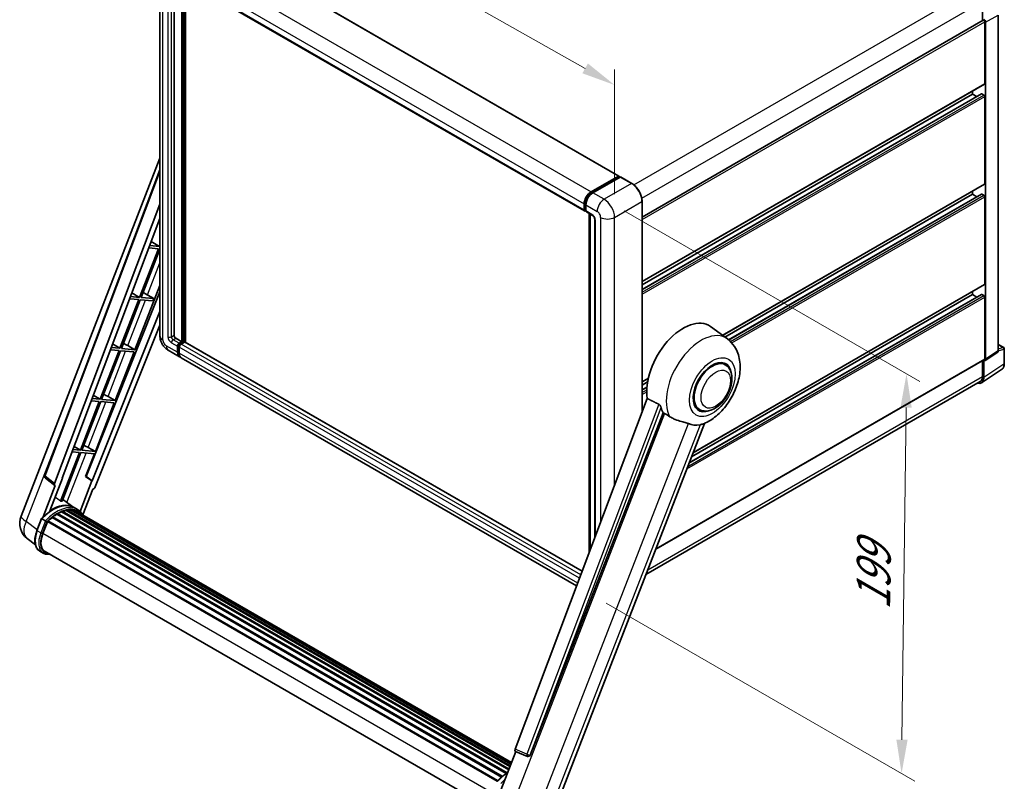
# Model space of a CAD drawing. Units: millimetres. Extents: x 2 to 10433, y -4 to 1682.
# Drawn here: x 1117 to 1554, y 261 to 599 of the extents above; entities that cross this region are included whole.
import ezdxf

# ---------------------------------------------------------------- set-up
doc = ezdxf.new("R2010")
doc.units = ezdxf.units.MM
for name, color, linetype, lineweight in [('Dimension (ISO)', 7, 'Continuous', 18), ('Visible (ISO)', 7, 'Continuous', 35), ('Visible Narrow (ISO)', 7, 'Continuous', 25)]:
    doc.layers.add(name, color=color, linetype=linetype, lineweight=lineweight)
doc.styles.add('Note Text (TK)', font='MS PGothic.ttf')
doc.dimstyles.new('Default - Method 1b (TK)', dxfattribs={"dimscale": 6, "dimtxt": 2.5, "dimasz": 2.5, "dimexe": 1, "dimexo": 1.5, "dimgap": 1, "dimtad": 1, "dimtoh": 1, "dimrnd": 1e-08, "dimdsep": 46, "dimtxsty": 'Note Text (TK)', "dimcen": 0.09, "dimdle": 5, "dimclrd": 100, "dimclre": 100, "dimclrt": 7, "dimadec": 1, "dimazin": 1, "dimtfac": 1, "dimtmove": 0, "dimatfit": 3, "dimfxl": 1, "dimtolj": 1, "dimlwd": -1, "dimlwe": -1, "dimarcsym": 0})

# ---------------------------------------------------------------- blocks, each defined once
blk = doc.blocks.new('*D29')
at = {"layer": 'Defpoints', "color": 0}
for p in [(1178.76, 625.3), (1380.6, 570.07), (1380.6, 511.29)]:
    blk.add_point(p, dxfattribs=at)
at = {"layer": 'Dimension (ISO)', "color": 100}
for p, q in [((1178.76, 635.63), (1178.76, 690.98)), ((1191.83, 676.71), (1367.54, 577.45)), ((1380.6, 521.62), (1380.6, 576.96))]:
    blk.add_line(p, q, dxfattribs=at)
for points in [[(1193.05, 678.89), (1190.6, 674.53), (1178.76, 684.09)], [(1368.77, 579.63), (1366.31, 575.27), (1380.6, 570.07)]]:
    blk.add_solid(points, dxfattribs=at)
at = {"layer": 'Dimension (ISO)', "color": 7, "insert": (1272.94, 646.39), "char_height": 15, "attachment_point": 4, "rotation": 330.5393, "style": 'Note Text (TK)'}
blk.add_mtext('\\A1;{\\Q-29.461;\\W0.821;\\H0.816x; \\fＭＳ Ｐゴシック|b0|i0;\\H15.0000;260}', dxfattribs=at)
blk = doc.blocks.new('*D31')
at = {"layer": 'Defpoints', "color": 0}
for p in [(1375.98, 519.3), (1368.01, 345.17), (1508.02, 264.34)]:
    blk.add_point(p, dxfattribs=at)
at = {"layer": 'Dimension (ISO)', "color": 100}
for p, q in [((1384.91, 514.14), (1516.16, 438.37)), ((1510.01, 426.81), (1508.2, 279.34)), ((1376.95, 340.01), (1513.97, 260.9))]:
    blk.add_line(p, q, dxfattribs=at)
for points in [[(1507.51, 426.84), (1512.51, 426.78), (1510.2, 441.81)], [(1505.7, 279.37), (1510.7, 279.31), (1508.02, 264.34)]]:
    blk.add_solid(points, dxfattribs=at)
at = {"layer": 'Dimension (ISO)', "color": 7, "insert": (1495.37, 333.87), "char_height": 15, "attachment_point": 4, "rotation": 89.2956, "style": 'Note Text (TK)'}
blk.add_mtext('\\A1;{\\Q29.296;\\W0.822;\\H0.816x; \\fＭＳ Ｐゴシック|b0|i0;\\H15.0000;199}', dxfattribs=at)

msp = doc.modelspace()

# ---------------------------------------------------------------- linework, layer by layer
at = {"layer": 'Visible (ISO)'}
for p, q in [((1202.7311, 633.4199), (1382.4648, 529.6506)), ((1178.7648, 625.2981), (1178.7648, 458.7328)), ((1185.0569, 619.3621), (1185.0569, 458.9555)), ((1187.597, 617.8956), (1367.3307, 514.1263)), ((1188.5281, 456.0606), (1188.5281, 617.358)), ((1188.7596, 455.927), (1188.7596, 617.2244)), ((1190.0709, 455.815), (1190.0709, 616.4673)), ((1543.9457, 607.1496), (1543.9457, 598.6495)), ((1392.8333, 511.4047), (1544.2515, 598.8261)), ((1550.879, 451.9564), (1550.879, 601.1325)), ((1544.91, 570.7413), (1544.91, 598.131)), ((1545.2957, 448.2663), (1545.2957, 597.9089)), ((1392.8333, 482.7553), (1544.797, 570.4916)), ((1392.8333, 479.2204), (1543.435, 566.1703)), ((1392.8333, 481.381), (1539.5102, 566.065)), ((1539.5102, 566.065), (1539.5102, 567.4393)), ((1541.3814, 564.9847), (1539.5102, 566.065)), ((1544.5243, 565.6196), (1543.5986, 566.1541)), ((1544.91, 526.2051), (1544.91, 564.9516)), ((1117.1234, 378.665), (1178.7648, 537.5364)), ((1127.6289, 396.695), (1178.7648, 532.3973)), ((1370.1903, 522.6422), (1382.3011, 529.6344)), ((1370.2468, 522.2772), (1382.589, 529.403)), ((1383.1111, 529.2113), (1370.9617, 522.1969)), ((1382.5325, 529.5008), (1382.5325, 529.3703)), ((1382.7254, 529.3895), (1383.0725, 529.189)), ((1388.2615, 526.33), (1383.2474, 529.2248)), ((1428.57, 458.8518), (1544.797, 525.9554)), ((1429.6213, 458.0844), (1539.5102, 521.5288)), ((1431.2542, 456.8665), (1543.435, 521.6341)), ((1539.5102, 521.5288), (1539.5102, 522.9031)), ((1541.3814, 520.4485), (1539.5102, 521.5288)), ((1544.5243, 521.0835), (1543.5986, 521.6179)), ((1544.91, 481.6689), (1544.91, 520.4154)), ((1132.051, 393.1835), (1178.7648, 517.1507)), ((1367.1047, 514.6257), (1367.1047, 517.2979)), ((1367.4491, 514.7593), (1367.4491, 517.4315)), ((1367.8761, 516.8525), (1367.8761, 514.1803)), ((1392.8333, 424.7396), (1392.8333, 518.4113)), ((1367.6872, 514.2984), (1367.8761, 514.1893)), ((1368.1021, 513.681), (1370.8019, 512.1222)), ((1369.3776, 362.4938), (1369.3776, 512.9445)), ((1369.8046, 512.698), (1369.8046, 363.627)), ((1135.3342, 395.482), (1178.7648, 510.7361)), ((1371.7993, 510.3948), (1371.7993, 368.9203)), ((1178.5518, 498.3627), (1174.2471, 498.7472)), ((1174.9198, 500.5324), (1178.5518, 498.3627)), ((1178.7648, 498.9118), (1178.5518, 498.3627)), ((1178.1661, 497.3687), (1169.7772, 475.7476)), ((1170.4452, 475.688), (1178.7648, 497.1303)), ((1173.8721, 497.7522), (1178.1661, 497.3687)), ((1167.6831, 452.5359), (1178.7648, 481.0973)), ((1415.5134, 406.7773), (1544.797, 481.4192)), ((1178.7648, 478.2752), (1145.9866, 396.1631)), ((1166.3514, 477.7941), (1169.7772, 475.7476)), ((1172.1182, 477.5507), (1176.0193, 475.1901)), ((1413.7459, 402.2219), (1543.435, 477.0979)), ((1414.8263, 405.0063), (1539.5102, 476.9926)), ((1539.5102, 476.9926), (1539.5102, 478.3669)), ((1541.3814, 475.9123), (1539.5102, 476.9926)), ((1544.5243, 476.5473), (1543.5986, 477.0817)), ((1169.3915, 474.7536), (1161.0027, 453.1325)), ((1161.6707, 453.0729), (1170.0596, 474.6939)), ((1165.342, 475.1153), (1169.3915, 474.7536)), ((1169.7772, 475.7476), (1165.7169, 476.1103)), ((1170.0596, 474.6939), (1175.6336, 474.1961)), ((1176.0193, 475.1901), (1170.4452, 475.688)), ((1175.6336, 474.1961), (1176.0193, 475.1901)), ((1544.91, 448.4895), (1544.91, 475.8792)), ((1178.7648, 469.4222), (1148.7697, 394.2819)), ((1178.7648, 463.3554), (1150.1092, 391.5706)), ((1430.6828, 457.3095), (1423.2152, 462.7606)), ((1157.7831, 455.0558), (1161.0027, 453.1325)), ((1185.8283, 457.6194), (1188.5281, 456.0606)), ((1187.3711, 455.3926), (1188.5281, 456.0606)), ((1187.3711, 455.1254), (1188.7596, 455.927)), ((1189.7624, 455.8825), (1188.1424, 454.9472)), ((1189.2995, 455.6153), (1188.7596, 455.927)), ((1366.2203, 354.1151), (1189.926, 455.8987)), ((1550.879, 454.8751), (1553.3445, 453.4517)), ((1160.617, 452.1385), (1152.2281, 430.5175)), ((1152.8961, 430.4578), (1161.285, 452.0788)), ((1156.8118, 452.4783), (1160.617, 452.1385)), ((1161.0027, 453.1325), (1157.1868, 453.4734)), ((1158.9085, 429.9208), (1167.2974, 451.5418)), ((1161.285, 452.0788), (1167.2974, 451.5418)), ((1167.6831, 452.5359), (1161.6707, 453.0729)), ((1164.5153, 454.3368), (1167.6831, 452.5359)), ((1182.4894, 452.2816), (1187.5034, 449.3868)), ((1186.5997, 451.3843), (1186.5997, 454.0565)), ((1186.8311, 451.5179), (1186.8311, 454.1901)), ((1187.3711, 453.6111), (1187.3711, 450.939)), ((1545.0886, 447.7786), (1550.672, 451.4688)), ((1553.6172, 446.3752), (1553.6172, 452.9793)), ((1363.772, 347.618), (1188.2748, 448.9414)), ((1398.9237, 364.0198), (1544.797, 448.2398)), ((1429.722, 445.8279), (1427.9336, 446.8605)), ((1543.9457, 447.7483), (1543.9457, 440.5843)), ((1544.5243, 440.2476), (1544.5243, 447.8214)), ((1544.5243, 447.8214), (1544.5247, 447.8212)), ((1543.489, 437.8094), (1552.4407, 443.7258)), ((1392.8333, 438.2191), (1395.5599, 439.7934)), ((1392.8333, 436.8449), (1395.251, 438.2407)), ((1542.929, 438.337), (1394.5115, 352.6482)), ((1392.8333, 434.6842), (1394.954, 435.9086)), ((1151.8424, 429.5234), (1143.4535, 407.9024)), ((1144.1216, 407.8427), (1152.5104, 429.4637)), ((1148.2817, 429.8414), (1151.8424, 429.5234)), ((1152.2281, 430.5175), (1148.6566, 430.8364)), ((1149.2148, 432.3176), (1152.2281, 430.5175)), ((1150.134, 407.3057), (1158.5228, 428.9267)), ((1152.5104, 429.4637), (1158.5228, 428.9267)), ((1158.9085, 429.9208), (1152.8961, 430.4578)), ((1155.7407, 431.7217), (1158.9085, 429.9208)), ((1395.1324, 430.8409), (1336.4691, 275.1626)), ((1343.1681, 272.4933), (1402.1439, 424.4946)), ((1418.2674, 425.9881), (1416.479, 427.0206)), ((1353.7669, 247.6351), (1420.5574, 419.7775)), ((1143.0679, 406.9083), (1134.6979, 385.336)), ((1135.3659, 385.2763), (1143.7359, 406.8486)), ((1139.7516, 407.2045), (1143.0679, 406.9083)), ((1143.4535, 407.9024), (1140.1265, 408.1995)), ((1140.6464, 409.5793), (1143.4535, 407.9024)), ((1143.7359, 406.8486), (1149.7483, 406.3116)), ((1150.134, 407.3057), (1144.1216, 407.8427)), ((1146.9662, 409.1066), (1150.134, 407.3057)), ((1145.8166, 396.1783), (1149.7483, 406.3116)), ((1132.1373, 392.2267), (1127.9814, 395.4481)), ((1129.8664, 380.9448), (1135.501, 395.4671)), ((1135.501, 395.4671), (1135.3342, 395.482)), ((1135.3676, 395.5706), (1135.501, 395.4671)), ((1148.6029, 394.2968), (1143.337, 380.7248)), ((1148.6029, 394.2968), (1145.8166, 396.1783)), ((1145.9866, 396.1631), (1145.8166, 396.1783)), ((1148.7697, 394.2819), (1145.9866, 396.1631)), ((1148.7697, 394.2819), (1148.6029, 394.2968)), ((1132.3515, 392.1485), (1126.969, 378.2759)), ((1132.3515, 392.1485), (1132.3383, 392.1497)), ((1144.6189, 379.2297), (1149.0525, 390.6569)), ((1149.0657, 390.6557), (1149.0525, 390.6569)), ((1140.6294, 382.4402), (1135.6701, 386.0602)), ((1135.1528, 380.526), (1333.5981, 265.9536)), ((1135.4393, 380.8182), (1333.7432, 266.3274)), ((1135.8291, 380.7819), (1135.6092, 380.9088)), ((1137.1813, 381.1572), (1334.1694, 267.4261)), ((1137.5199, 381.3757), (1334.3007, 267.7643)), ((1137.9219, 381.281), (1137.6333, 381.4476)), ((1139.0173, 381.3476), (1334.5658, 268.4476)), ((1139.4722, 381.4517), (1334.682, 268.7473)), ((1139.8762, 381.2915), (1139.5278, 381.4926)), ((1142.264, 381.4974), (1140.7213, 382.3881)), ((1140.787, 380.9864), (1334.7752, 268.9873)), ((1141.2367, 381.0438), (1334.8757, 269.2463)), ((1124.1807, 372.2716), (1126.2153, 377.5154)), ((1127.9595, 376.5266), (1126.4167, 377.4173)), ((1126.8181, 370.943), (1128.8375, 376.1476)), ((1128.8618, 376.2126), (1328.4581, 260.9755)), ((1129.0668, 376.4953), (1328.7091, 261.2318)), ((1130.9064, 377.9514), (1330.3902, 262.7793)), ((1131.1475, 378.3404), (1330.7683, 263.0893)), ((1131.485, 378.3922), (1131.42, 378.4298)), ((1133.0375, 379.4478), (1332.4569, 264.3129)), ((1133.2934, 379.7961), (1332.8675, 264.5719)), ((1133.6615, 379.8091), (1133.5169, 379.8926)), ((1123.5036, 365.8239), (1119.909, 368.6136)), ((1127.0013, 362.1736), (1125.4585, 363.0643)), ((1127.5468, 363.1184), (1325.7466, 248.6877)), ((1128.5835, 361.6835), (1130.2971, 361.5305)), ((1329.044, 254.216), (1336.7611, 274.1058)), ((1336.6373, 274.1579), (1341.9009, 271.9398)), ((1342.2275, 271.8585), (1342.2613, 271.8555))]:
    msp.add_line(p, q, dxfattribs=at)
for centre, radius, start, end in [((1553.0718, 452.9793), 0.5455, 0, 60), ((1128.6497, 396.3103), 1.0909, 159.352378, 232.219433), ((1125.2597, 375.5081), 8.7273, 158.793977, 232.185752), ((1342.3245, 272.9451), 1.0909, 247.148911, 264.896091)]:
    msp.add_arc(centre, radius, start, end, dxfattribs=at)
for centre, major_axis, ratio, start_param, end_param in [((1544.5243, 598.3537), (-0.2727, 0.4724), 0.57735027, 3.92699082, 6.28318531), ((1544.5238, 598.3534), (0.5455, -0.9448), 0.5780539, 0.78600715, 2.3555855), ((1544.5243, 570.964), (0.2727, -0.4724), 0.57735027, 0, 0.78539816), ((1543.5986, 565.8868), (-0.1636, 0.2834), 0.57735027, 5.49778714, 6.28318531), ((1544.5243, 565.1743), (-0.2727, 0.4724), 0.57735027, 3.92699082, 5.49778714), ((1382.3011, 529.3672), (0.1636, 0.2834), 0.57735027, 5.49778714, 7.06858347), ((1382.7254, 529.1668), (-0.1364, 0.2362), 0.57735027, 5.49778714, 6.28318531), ((1383.1111, 528.9886), (0.1364, 0.2362), 0.57735027, 0, 0.78539816), ((1544.5243, 526.4278), (0.2727, -0.4724), 0.57735027, 0, 0.78539816), ((1370.1903, 519.0793), (2.1818, 3.779), 0.57735027, 0.78539816, 2.35619449), ((1370.9617, 518.634), (-2.1818, -3.779), 0.57735027, 3.92699082, 5.49778714), ((1543.5986, 521.3507), (-0.1636, 0.2834), 0.57735027, 5.49778714, 6.28318531), ((1544.5243, 520.6381), (-0.2727, 0.4724), 0.57735027, 3.92699082, 5.49778714), ((1367.8761, 515.0711), (-0.5455, -0.9448), 0.57735027, 5.49778714, 7.06858347), ((1368.6475, 514.6257), (-0.5455, -0.9448), 0.57735027, 5.49778714, 6.28318531), ((1544.5243, 481.8916), (0.2727, -0.4724), 0.57735027, 0, 0.78539816), ((1170.8944, 477.0283), (-4.0453, 1.6373), 0.22135844, 4.49565552, 4.70044469), ((1543.5986, 476.8145), (-0.1636, 0.2834), 0.57735027, 5.49778714, 6.28318531), ((1544.5243, 476.1019), (-0.2727, 0.4724), 0.57735027, 3.92699082, 5.49778714), ((1411.0739, 443.3678), (11.4545, 19.8399), 0.57735027, 6.22128195, 8.81798228), ((1185.8283, 458.5101), (0.5455, -0.9448), 0.57735027, 3.92699082, 5.49778714), ((1162.1198, 454.4132), (-4.0453, 1.6373), 0.22135844, 4.17094547, 4.70044469), ((1187.3711, 454.5019), (0.5455, 0.9448), 0.57735027, 0.78539816, 2.35619449), ((1187.3711, 454.5019), (0.3818, 0.6613), 0.57735027, 0.78539816, 2.35619449), ((1188.1424, 454.0565), (-0.5455, -0.9448), 0.57735027, 3.92699082, 5.49778714), ((1189.7624, 455.6153), (0.1636, 0.2834), 0.57735027, 0, 0.78539816), ((1189.6852, 453.1658), (-2.1818, -3.779), 0.57735027, 5.49778714, 6.46089591), ((1189.6852, 453.1658), (-2.0182, -3.4956), 0.57735027, 5.49778714, 6.25355893), ((1190.4566, 452.7204), (-2.1818, -3.779), 0.57735027, 5.49778714, 6.28318531), ((1550.1072, 452.4031), (0.5461, -0.9459), 0.5766475, 0.03486413, 0.78478918), ((1423.9947, 435.908), (-5.7273, -9.9199), 0.57735027, 3.14159265, 6.28318531), ((1423.9947, 435.908), (-5.7273, -9.9199), 0.57735027, 3.14159265, 6.28318531), ((1423.9947, 435.908), (-6, -10.3923), 0.57735027, 2.51814983, 6.90662813), ((1544.5238, 448.713), (0.5461, -0.9459), 0.5766475, 5.49839613, 7.06797448), ((1544.5243, 448.7122), (0.2727, -0.4724), 0.57735027, 0, 0.78539816), ((1540.665, 442.4812), (2.7306, -4.7295), 0.5766475, 5.75645056, 7.06797448), ((1540.4745, 442.5884), (2.4545, -4.2514), 0.57735027, 0, 0.78539816), ((1153.3453, 431.7981), (-4.0453, 1.6373), 0.22135844, 4.17094547, 4.70044469), ((1416.4737, 440.2503), (-11.1205, -19.2613), 0.57735027, 5.75442515, 5.9224706), ((1422.6448, 436.6874), (-9.682, -16.7697), 0.57735027, 0.04275891, 0.48083986), ((1144.5707, 409.183), (-4.0453, 1.6373), 0.22135844, 4.17094547, 4.70044469), ((1132.7305, 393.1471), (0.5538, 0.9471), 0.57511278, 1.85878508, 3.40602546), ((1149.4479, 391.654), (-0.5411, -0.9497), 0.5794272, 0.25896112, 1.80620149), ((1128.3521, 368.0898), (9.4507, 16.369), 0.57735027, 0.23293737, 0.29066141), ((1131.0519, 366.5311), (9.2836, 16.0797), 0.57735027, 6.26270748, 7.15900501), ((1133.3661, 365.195), (8.8473, 15.3239), 0.57735027, 0.63448022, 0.76178318), ((1135.512, 380.4865), (0.2345, 0.4062), 0.57735027, 5.79517606, 7.99292503), ((1132.9804, 365.4177), (-8.7382, -15.135), 0.57735027, 3.70981256, 3.72614304), ((1133.3661, 365.195), (8.8473, 15.3239), 0.57735027, 0.45994729, 0.58725026), ((1137.5927, 381.044), (0.2345, 0.4062), 0.57735027, 5.62064314, 7.8183921), ((1132.9804, 365.4177), (8.7382, 15.135), 0.57735027, 0.38320674, 0.40101607), ((1133.3661, 365.195), (8.8473, 15.3239), 0.57735027, 0.28541437, 0.41271733), ((1139.5449, 381.12), (0.2345, 0.4062), 0.57735027, 5.44611021, 7.64385918), ((1132.9804, 365.4177), (8.7382, 15.135), 0.57735027, 0.10162364, 0.19890831), ((1133.3661, 365.195), (8.8473, 15.3239), 0.57735027, 0.11088144, 0.23818441), ((1140.9238, 380.9347), (-0.1255, -0.2173), 0.57735027, 4.28545597, 4.80683403), ((1141.3094, 380.7121), (0.2345, 0.4062), 0.57735027, 5.2767591, 7.46932625), ((1140.9238, 380.9347), (-0.2345, -0.4062), 0.57735027, 2.13516645, 2.17629708), ((1133.3661, 365.195), (8.8473, 15.3239), 0.57735027, 6.22138854, 6.34498207), ((1132.9804, 365.4177), (8.8473, 15.3239), 0.57735027, 6.22138854, 6.26138621), ((1142.8326, 379.8327), (0.2345, 0.4062), 0.57735027, 5.2767591, 7.28961151), ((1129.1395, 376.1636), (0.2345, 0.4062), 0.57735027, 0.03558953, 1.92985062), ((1133.3661, 365.195), (8.8473, 15.3239), 0.57735027, 0.98354607, 1.11084903), ((1131.2202, 378.0087), (0.2345, 0.4062), 0.57735027, 6.14424191, 8.34199088), ((1133.3661, 365.195), (8.8473, 15.3239), 0.57735027, 0.80901314, 0.93631611), ((1133.3661, 379.4644), (0.2345, 0.4062), 0.57735027, 5.96970899, 8.16745795), ((1142.4469, 380.0553), (-0.2345, -0.4062), 0.57735027, 2.13516645, 2.17629708), ((1132.2961, 370.4537), (-4.4727, -7.747), 0.57735027, 4.97418837, 6.50449975), ((1131.9104, 370.6764), (-4.3636, -7.558), 0.57735027, 6.038569, 6.28318531), ((1131.9104, 370.6764), (-4.4727, -7.747), 0.57735027, 0.04312964, 0.22131444), ((1337.1486, 275.1263), (-0.5538, -0.9471), 0.57511278, 5.00037773, 6.35839815), ((1342.3383, 272.9439), (-0.0293, -1.0911), 0.83822063, 6.23097823, 7.45089515)]:
    msp.add_ellipse(centre, major_axis=major_axis, ratio=ratio, start_param=start_param, end_param=end_param, dxfattribs=at)
for points, knots in [([(1392.8333, 518.4113), (1392.8333, 518.9724), (1392.7566, 519.5719), (1392.4605, 520.795), (1392.2412, 521.4183), (1391.6811, 522.6318), (1391.3405, 523.2218), (1390.5696, 524.3136), (1390.1394, 524.8153), (1389.2283, 525.6832), (1388.7474, 526.0494), (1388.2615, 526.33)], [1.57079633, 1.57079633, 1.57079633, 1.57079633, 1.88495559, 1.88495559, 2.19911486, 2.19911486, 2.51327412, 2.51327412, 2.82743339, 2.82743339, 3.14159265, 3.14159265, 3.14159265, 3.14159265]), ([(1367.4491, 517.4315), (1367.4491, 517.778), (1367.4964, 518.1461), (1367.6777, 518.8948), (1367.8117, 519.2753), (1368.1533, 520.0156), (1368.361, 520.3752), (1368.8312, 521.0413), (1369.0938, 521.3476), (1369.6516, 521.8789), (1369.9467, 522.1039), (1370.2468, 522.2772)], [3.14159265, 3.14159265, 3.14159265, 3.14159265, 3.45575192, 3.45575192, 3.76991118, 3.76991118, 4.08407045, 4.08407045, 4.39822972, 4.39822972, 4.71238898, 4.71238898, 4.71238898, 4.71238898]), ([(1367.6872, 514.2984), (1367.6529, 514.3182), (1367.6214, 514.3427), (1367.5669, 514.3979), (1367.5439, 514.4284), (1367.5062, 514.492), (1367.4915, 514.5251), (1367.4691, 514.5917), (1367.4614, 514.6253), (1367.4514, 514.6925), (1367.4491, 514.726), (1367.4491, 514.7593)], [2.35619449, 2.35619449, 2.35619449, 2.35619449, 2.513274123, 2.513274123, 2.670353756, 2.670353756, 2.827433388, 2.827433388, 2.984513021, 2.984513021, 3.141592654, 3.141592654, 3.141592654, 3.141592654]), ([(1370.8019, 512.1222), (1370.8519, 512.0934), (1370.9105, 512.0533), (1371.0397, 511.9474), (1371.111, 511.8797), (1371.2564, 511.7188), (1371.3304, 511.624), (1371.4693, 511.4169), (1371.5338, 511.3039), (1371.6433, 511.0757), (1371.6882, 510.9604), (1371.7539, 510.746), (1371.7755, 510.6464), (1371.7957, 510.4973), (1371.7993, 510.4417), (1371.7993, 510.3948)], [3.14159265, 3.14159265, 3.14159265, 3.14159265, 3.34831632, 3.34831632, 3.57177779, 3.57177779, 3.8108324, 3.8108324, 4.05880671, 4.05880671, 4.30647121, 4.30647121, 4.54413512, 4.54413512, 4.71238898, 4.71238898, 4.71238898, 4.71238898]), ([(1182.4894, 452.2816), (1181.9851, 452.5728), (1181.5599, 452.9061), (1180.8097, 453.6208), (1180.4851, 454.0033), (1179.9143, 454.8117), (1179.6684, 455.2377), (1179.2537, 456.1362), (1179.0847, 456.6086), (1178.8409, 457.6156), (1178.7648, 458.1505), (1178.7648, 458.7328)], [3.14159265, 3.14159265, 3.14159265, 3.14159265, 3.45575192, 3.45575192, 3.76991118, 3.76991118, 4.08407045, 4.08407045, 4.39822972, 4.39822972, 4.71238898, 4.71238898, 4.71238898, 4.71238898]), ([(1420.2918, 419.6615), (1422.2545, 420.5003), (1424.0324, 421.6485), (1427.4519, 424.4932), (1429.0599, 426.241), (1431.8518, 430.0544), (1433.0382, 432.1162), (1434.9201, 436.4204), (1435.6168, 438.661), (1436.4009, 443.2347), (1436.4896, 445.5726), (1435.7925, 449.9775), (1435.097, 452.0682), (1433.0195, 455.2253), (1431.9526, 456.3827), (1430.6828, 457.3095)], [5.10679326, 5.10679326, 5.10679326, 5.10679326, 5.45297672, 5.45297672, 5.83515075, 5.83515075, 6.21279538, 6.21279538, 6.59050979, 6.59050979, 6.97267556, 6.97267556, 7.31011279, 7.31011279, 7.53027889, 7.53027889, 7.53027889, 7.53027889]), ([(1418.2674, 425.9881), (1418.9001, 425.6228), (1419.6082, 425.3946), (1421.1167, 425.2086), (1421.9168, 425.275), (1423.631, 425.6929), (1424.538, 426.0996), (1426.3511, 427.2276), (1427.2495, 427.9787), (1428.8939, 429.7101), (1429.6399, 430.69), (1430.9178, 432.7778), (1431.4511, 433.884), (1432.2626, 436.1406), (1432.5395, 437.2907), (1432.7861, 439.5532), (1432.7542, 440.6665), (1432.3127, 442.6965), (1431.9227, 443.6279), (1430.8853, 444.9827), (1430.3425, 445.4697), (1429.722, 445.8279)], [4.45058959, 4.45058959, 4.45058959, 4.45058959, 4.69057374, 4.69057374, 4.95480942, 4.95480942, 5.2747785, 5.2747785, 5.62663167, 5.62663167, 5.97702643, 5.97702643, 6.32414747, 6.32414747, 6.67327751, 6.67327751, 7.0262773, 7.0262773, 7.35680249, 7.35680249, 7.59218225, 7.59218225, 7.59218225, 7.59218225]), ([(1552.4407, 443.7258), (1552.5985, 443.83), (1552.7426, 443.9549), (1552.998, 444.2382), (1553.1093, 444.3965), (1553.2979, 444.7382), (1553.3753, 444.9217), (1553.4979, 445.3082), (1553.543, 445.5113), (1553.6027, 445.9327), (1553.6172, 446.151), (1553.6172, 446.3752)], [0.03486413, 0.03486413, 0.03486413, 0.03486413, 0.184849139, 0.184849139, 0.334834148, 0.334834148, 0.484819157, 0.484819157, 0.634804167, 0.634804167, 0.784789176, 0.784789176, 0.784789176, 0.784789176]), ([(1400.2589, 428.2973), (1400.305, 428.2744), (1400.3523, 428.2458), (1400.4523, 428.1745), (1400.5049, 428.1305), (1400.6567, 427.9865), (1400.7498, 427.874), (1400.9422, 427.6054), (1401.041, 427.4292), (1401.1817, 427.1176), (1401.23, 426.9802), (1401.262, 426.8583)], [0.3759847, 0.3759847, 0.3759847, 0.3759847, 0.392440242, 0.392440242, 0.410914798, 0.410914798, 0.44786391, 0.44786391, 0.504486619, 0.504486619, 0.552148681, 0.552148681, 0.552148681, 0.552148681]), ([(1402.7346, 424.2116), (1403.4912, 423.8491), (1404.3319, 423.3502), (1405.1759, 422.7832), (1405.1795, 422.7808), (1405.1831, 422.7784)], [2.57632281, 2.57632281, 2.57632281, 2.57632281, 2.843099825, 2.843099825, 2.844244962, 2.844244962, 2.844244962, 2.844244962]), ([(1405.1831, 422.7784), (1405.699, 422.4315), (1406.251, 422.1246), (1407.7565, 421.4172), (1408.7192, 421.0907), (1410.4677, 420.5915), (1411.2489, 420.4079), (1412.2619, 420.121), (1412.5644, 420.0264), (1413.0375, 419.8508), (1413.2195, 419.7742), (1413.3855, 419.6941)], [-8.358650844, -8.358650844, -8.358650844, -8.358650844, -8.190003506, -8.190003506, -7.917688575, -7.917688575, -7.676295197, -7.676295197, -7.560988477, -7.560988477, -7.477759094, -7.477759094, -7.477759094, -7.477759094]), ([(1418.5388, 419.2338), (1418.7212, 419.2729), (1418.8921, 419.3094), (1419.2996, 419.3966), (1419.5171, 419.4432), (1419.951, 419.5452), (1420.145, 419.5989), (1420.2918, 419.6616)], [-5.271586261, -5.271586261, -5.271586261, -5.271586261, -5.187218627, -5.187218627, -5.056284352, -5.056284352, -4.886250554, -4.886250554, -4.886250554, -4.886250554]), ([(1126.2157, 377.516), (1127.1575, 378.5049), (1128.1465, 379.3937), (1130.1687, 380.923), (1131.202, 381.5636), (1133.2624, 382.5598), (1134.2896, 382.9156), (1136.2884, 383.3154), (1137.2603, 383.3591), (1139.0924, 383.1181), (1139.9521, 382.8322), (1140.7213, 382.3881)], [3.80031014, 3.80031014, 3.80031014, 3.80031014, 4.03508579, 4.03508579, 4.26986143, 4.26986143, 4.50463708, 4.50463708, 4.73941272, 4.73941272, 4.97418837, 4.97418837, 4.97418837, 4.97418837]), ([(1144.7558, 379.012), (1144.66, 379.1697), (1144.5599, 379.3227), (1144.157, 379.8937), (1143.8232, 380.2773), (1143.0903, 380.9559), (1142.6912, 381.2508), (1142.264, 381.4974)], [1.002589852, 1.002589852, 1.002589852, 1.002589852, 1.048275672, 1.048275672, 1.178636306, 1.178636306, 1.308996939, 1.308996939, 1.308996939, 1.308996939]), ([(1126.2153, 377.5154), (1126.2161, 377.5174), (1126.2198, 377.5174), (1126.2393, 377.5119), (1126.2626, 377.5014), (1126.3281, 377.4675), (1126.369, 377.4448), (1126.4167, 377.4173)], [0.0329013276, 0.0329013276, 0.0329013276, 0.0329013276, 0.0430502261, 0.0430502261, 0.0621538264, 0.0621538264, 0.0807455701, 0.0807455701, 0.0807455701, 0.0807455701]), ([(1128.6132, 376.1039), (1128.6126, 376.1043), (1128.6121, 376.1047), (1128.592, 376.1198), (1128.5695, 376.1361), (1128.5194, 376.1716), (1128.492, 376.1906), (1128.4102, 376.2461), (1128.3521, 376.2844), (1128.2334, 376.3606), (1128.1742, 376.3977), (1128.0605, 376.4673), (1128.0072, 376.499), (1127.9595, 376.5266)], [-0.0809227639, -0.0809227639, -0.0809227639, -0.0809227639, -0.0805886357, -0.0805886357, -0.0691479127, -0.0691479127, -0.0577655589, -0.0577655589, -0.0376220805, -0.0376220805, -0.0185556094, -0.0185556094, 0, 0, 0, 0]), ([(1125.4585, 363.0643), (1124.9825, 363.3391), (1124.5709, 363.723), (1123.9151, 364.656), (1123.6697, 365.204), (1123.345, 366.4156), (1123.2654, 367.0796), (1123.2654, 368.4835), (1123.3451, 369.2234), (1123.6546, 370.7355), (1123.8842, 371.5074), (1124.1807, 372.2716)], [1.83259571, 1.83259571, 1.83259571, 1.83259571, 2.0943951, 2.0943951, 2.35619449, 2.35619449, 2.61799388, 2.61799388, 2.87979327, 2.87979327, 3.14159265, 3.14159265, 3.14159265, 3.14159265]), ([(1127.0013, 362.1736), (1127.0965, 362.1186), (1127.1942, 362.068), (1127.3941, 361.9756), (1127.4962, 361.9338), (1127.7045, 361.8593), (1127.8106, 361.8266), (1128.0262, 361.7702), (1128.1356, 361.7466), (1128.3575, 361.7083), (1128.4699, 361.6937), (1128.5835, 361.6835)], [4.450589593, 4.450589593, 4.450589593, 4.450589593, 4.50294947, 4.50294947, 4.555309348, 4.555309348, 4.607669225, 4.607669225, 4.660029103, 4.660029103, 4.71238898, 4.71238898, 4.71238898, 4.71238898]), ([(1328.3197, 260.8312), (1329.2615, 261.8201), (1330.2505, 262.7089), (1331.8752, 263.9376), (1332.497, 264.356), (1333.1213, 264.7246)], [0.658717486, 0.658717486, 0.658717486, 0.658717486, 0.893493132, 0.893493132, 1.03597039, 1.03597039, 1.03597039, 1.03597039])]:
    msp.add_open_spline(points, degree=3, knots=knots, dxfattribs=at)
for points in [[(1400.2589, 428.2973), (1397.714, 429.5592), (1395.1324, 430.8409)], [(1402.1439, 424.4946), (1402.4395, 424.353), (1402.7346, 424.2116)]]:
    msp.add_open_spline(points, degree=2, dxfattribs=at)
msp.add_rational_spline([(1134.6979, 385.336), (1133.4822, 386.2004), (1132.2464, 387.0789)], [10.4730504253, 10.4028168167, 10.3323880198], degree=2, dxfattribs=at)
at = {"layer": 'Visible Narrow (ISO)'}
for p, q in [((1202.5674, 633.4037), (1382.3011, 529.6344)), ((1190.4566, 626.4115), (1370.1903, 522.6422)), ((1180.0429, 456.9514), (1180.0429, 623.5167)), ((1187.3711, 621.0672), (1367.1047, 517.2979)), ((1182.357, 619.5084), (1182.357, 458.2874)), ((1183.8998, 458.2874), (1183.8998, 619.5084)), ((1187.3711, 618.395), (1367.1047, 514.6257)), ((1189.3381, 616.8904), (1189.3381, 455.6375)), ((1189.7238, 455.8602), (1189.7238, 616.6677)), ((1389.0937, 525.7623), (1540.4745, 613.162)), ((1392.6883, 519.8211), (1543.9457, 607.1496)), ((1545.2957, 597.9089), (1550.879, 601.1325)), ((1392.8333, 510.3295), (1544.91, 598.131)), ((1392.8333, 482.9398), (1544.91, 570.7413)), ((1392.8333, 479.1097), (1543.5986, 566.1541)), ((1392.8333, 478.0408), (1544.5243, 565.6196)), ((1392.8333, 477.1501), (1544.91, 564.9516)), ((1127.9109, 396.3926), (1178.7648, 531.3465)), ((1370.3832, 522.2637), (1382.7254, 529.3895)), ((1383.1111, 529.2113), (1388.1251, 526.3165)), ((1388.1251, 526.3165), (1375.9757, 519.302)), ((1428.4289, 458.9548), (1544.91, 526.2051)), ((1370.3832, 522.2637), (1370.7384, 522.0586)), ((1375.9757, 519.302), (1370.9617, 522.1969)), ((1431.3329, 456.8012), (1543.5986, 521.6179)), ((1432.0543, 456.1489), (1544.5243, 521.0835)), ((1432.6053, 455.5763), (1544.91, 520.4154)), ((1367.529, 514.648), (1367.529, 517.3201)), ((1367.529, 517.3201), (1367.8842, 517.1151)), ((1367.8761, 516.8525), (1372.8902, 513.9577)), ((1380.6041, 511.2855), (1392.7534, 518.2999)), ((1392.7534, 518.2999), (1392.7534, 424.5276)), ((1367.529, 514.648), (1367.8761, 514.4476)), ((1370.576, 512.6216), (1367.8761, 514.1803)), ((1369.4575, 362.7058), (1369.4575, 512.8984)), ((1372.1188, 369.7683), (1372.1188, 509.9494)), ((1374.4329, 511.2855), (1374.4329, 375.9095)), ((1380.6041, 392.2861), (1380.6041, 511.2855)), ((1173.2552, 476.8627), (1178.7648, 491.0628)), ((1415.6056, 407.0151), (1544.91, 481.6689)), ((1413.1562, 400.7019), (1544.5243, 476.5473)), ((1413.6906, 402.0793), (1543.5986, 477.0817)), ((1164.5153, 454.3368), (1172.3349, 474.4907)), ((1412.7108, 399.554), (1544.91, 475.8792)), ((1183.8998, 458.2874), (1185.0569, 458.9555)), ((1183.8998, 455.6153), (1186.5997, 454.0565)), ((1184.6712, 456.9514), (1185.8283, 457.6194)), ((1187.3711, 455.3926), (1184.6712, 456.9514)), ((1187.9385, 454.7978), (1187.3711, 455.1254)), ((1365.6071, 352.4879), (1188.1424, 454.9472)), ((1366.186, 354.0242), (1189.7624, 455.8825)), ((1550.879, 454.7872), (1553.1675, 453.466)), ((1155.7407, 431.7217), (1163.5603, 451.8756)), ((1186.5997, 451.3843), (1181.5856, 454.2792)), ((1187.3985, 453.8625), (1186.8311, 454.1901)), ((1187.3711, 451.2062), (1186.8311, 451.5179)), ((1365.0558, 351.0248), (1187.3711, 453.6111)), ((1364.2288, 348.8301), (1187.3711, 450.939)), ((1550.879, 451.9564), (1545.2957, 448.2663)), ((1553.1675, 453.466), (1550.879, 452.7506)), ((1550.879, 451.9544), (1553.4707, 452.7645)), ((1553.4707, 452.7645), (1553.4707, 446.1604)), ((1399.0159, 364.2575), (1544.91, 448.4895)), ((1553.4707, 446.1604), (1544.5243, 440.2476)), ((1392.8333, 438.4036), (1395.6088, 440.0061)), ((1395.3417, 354.7877), (1543.9457, 440.5843)), ((1392.8333, 434.5735), (1394.9447, 435.7925)), ((1392.8333, 433.5046), (1394.8851, 434.6892)), ((1392.8333, 432.6139), (1394.8759, 433.7932)), ((1146.9662, 409.1066), (1154.7858, 429.2605)), ((1119.3979, 376.2942), (1138.2739, 424.9442)), ((1402.7346, 424.2116), (1335.6912, 251.4172)), ((1400.2589, 428.2973), (1341.7202, 272.9498)), ((1343.0959, 272.4997), (1401.262, 426.8583)), ((1348.8245, 253.2978), (1413.3855, 419.6941)), ((1418.5388, 419.2338), (1353.9778, 252.8375)), ((1137.5047, 384.7211), (1146.0112, 406.6454)), ((1132.051, 393.1835), (1127.9109, 396.3926)), ((1124.2734, 372.5104), (1119.3979, 376.2942)), ((1124.3552, 372.1041), (1126.4167, 377.4173)), ((1127.9595, 376.5266), (1125.898, 371.2134)), ((1126.6177, 370.9609), (1128.6132, 376.1039)), ((1125.898, 371.2134), (1124.3552, 372.1041)), ((1126.8388, 370.9963), (1326.3669, 255.7987)), ((1129.5607, 361.9556), (1129.0177, 362.0041)), ((1341.7202, 272.9498), (1336.4691, 275.1626)), ((1343.1681, 272.4933), (1343.0959, 272.4997))]:
    msp.add_line(p, q, dxfattribs=at)
for centre, major_axis, ratio, start_param, end_param in [((1388.1251, 526.0938), (0.1364, 0.2362), 0.57735027, 0, 0.78539816), ((1388.1251, 520.9721), (3.2727, -5.6685), 0.57735027, 0.78539816, 2.35619449), ((1370.3832, 518.968), (2.0182, 3.4956), 0.57735027, 0.78539816, 2.35619449), ((1370.3832, 522.041), (-0.1364, 0.2362), 0.57735027, 5.49778714, 6.28318531), ((1367.7219, 517.4315), (-0.2727, 0), 0.57735027, 0, 0.78539816), ((1375.9757, 515.7391), (2.1818, 3.779), 0.57735027, 0.78539816, 2.35619449), ((1375.9757, 513.9577), (-3.2727, 5.6685), 0.57735027, 3.92699082, 5.49778714), ((1392.5606, 518.4113), (0.2727, 0), 0.57735027, 5.49778714, 6.28318531), ((1367.7219, 514.7593), (-0.2727, 0), 0.57735027, 0, 0.78539816), ((1368.069, 514.9597), (-0.3818, -0.6613), 0.57735027, 5.49778714, 6.28318531), ((1370.576, 510.8401), (-1.0909, 1.8895), 0.57735027, 3.92699082, 5.49778714), ((1371.3474, 513.0669), (-0.5455, -0.9448), 0.57735027, 5.49778714, 6.28318531), ((1372.8902, 512.1762), (1.0909, -1.8895), 0.57735027, 0.78539816, 2.35619449), ((1372.8902, 510.3948), (-1.0909, 0), 0.57735027, 0, 0.78539816), ((1377.5185, 513.0669), (4.3636, 0), 0.57735027, 3.92699082, 5.49778714), ((1419.0656, 438.7538), (10.9602, 18.9835), 0.57735027, 6.22128195, 9.10029382), ((1183.1284, 458.7328), (-4.3636, 0), 0.57735027, 0, 0.78539816), ((1181.5856, 456.0606), (-1.0909, 1.8895), 0.57735027, 0.78539816, 2.35619449), ((1183.8998, 457.3967), (1.0909, -1.8895), 0.57735027, 3.92699082, 5.49778714), ((1183.1284, 458.7328), (-1.0909, 0), 0.57735027, 0.78539816, 2.35619449), ((1184.6712, 457.8421), (-0.5455, 0.9448), 0.57735027, 0.78539816, 2.35619449), ((1184.6712, 456.0606), (-0.5455, -0.9448), 0.57735027, 3.92699082, 5.49778714), ((1187.9496, 454.1678), (-0.3818, -0.6613), 0.57735027, 4.0327783, 5.39199966), ((1184.6712, 456.0606), (-2.1818, -3.779), 0.57735027, 5.49778714, 6.28318531), ((1553.0718, 452.9793), (0.2727, 0.4724), 0.57735027, 0, 0.53459435), ((1553.0718, 452.9793), (0.1627, -0.5206), 0.72169311, 0.93474524, 2.49688001), ((1553.0718, 452.9793), (0.5455, 0), 0.57735027, 5.53269373, 6.28318531), ((1549.5984, 448.3854), (2.7584, -4.7119), 0.57677384, 0.03138662, 0.78131167), ((1553.0718, 446.3752), (0.5455, 0), 0.57735027, 5.53269373, 6.28318531), ((1128.6497, 396.3103), (-1.0208, 0.3847), 0.22397928, 0, 0.84949422), ((1128.6497, 396.3103), (-0.6683, -0.8622), 0.62209236, 5.07559058, 6.28318531), ((1131.4376, 366.3084), (9.2836, 16.0797), 0.57735027, 0, 1.17781993), ((1132.9804, 365.4177), (9.2836, 16.0797), 0.57735027, 0, 1.17781993), ((1133.3661, 365.195), (9.0109, 15.6074), 0.57735027, 6.08267991, 7.45079424), ((1125.2597, 375.5081), (-8.1363, 3.1569), 0.21132487, 0, 0.85161555), ((1125.2597, 375.5081), (-5.3507, -6.8946), 0.62311053, 5.05999681, 6.28318531), ((1130.3676, 371.5671), (-4.9091, -8.5028), 0.57735027, 4.97418837, 6.28318531), ((1124.6893, 372.0743), (-0.5085, 0.1973), 0.21132487, 0, 0.93888201), ((1131.9104, 370.6764), (-4.9091, -8.5028), 0.57735027, 4.97418837, 6.28318531), ((1132.2961, 370.4537), (-4.6364, -8.0304), 0.57735027, 4.97418837, 6.54498469), ((1126.232, 371.1836), (0.5085, -0.1973), 0.21132487, 4.08047467, 5.65127099), ((1128.632, 362.2268), (-0.0485, -0.5433), 0.78867513, 0, 1.21991692), ((1342.3245, 272.9451), (-0.4236, -1.0053), 0.52400674, 4.92516489, 6.28318531), ((1342.3245, 272.9451), (-1.0208, 0.3847), 0.22397928, 1.02402715, 2.50755701), ((1342.3245, 272.9451), (-0.097, -1.0866), 0.78867513, 0, 1.21991692), ((1333.5416, 249.6236), (9.2836, 16.0797), 0.57735027, 0.82486382, 1.17781993), ((1335.0844, 248.7329), (-9.2836, -16.0797), 0.57735027, 4.17083894, 4.31941258)]:
    msp.add_ellipse(centre, major_axis=major_axis, ratio=ratio, start_param=start_param, end_param=end_param, dxfattribs=at)
for centre, major_axis in [((1423.9947, 435.908), (7.1565, 12.3954)), ((1425.5375, 435.0173), (4.6364, 8.0304))]:
    msp.add_ellipse(centre, major_axis=major_axis, ratio=0.57735027, dxfattribs=at)

# ---------------------------------------------------------------- dimensions: what is measured, and where the dimension line sits
at = {"layer": 'Dimension (ISO)', "color": 100}
for base, p1, p2, angle, text, override, picture, middle in [((1380.6041, 570.0732), (1178.7648, 625.2981), (1380.6041, 511.2855), 150.539271, '{\\Q-29.461;\\W0.821;\\H0.816x; \\fＭＳ Ｐゴシック|b0|i0;\\H15.0000;260}', {"dimgap": 1, "dimtoh": 0, "dimdec": 2, "dimlfac": 1.116599, "dimtol": 0, "dimlim": 0, "dimtp": 0, "dimtm": 0, "dimtdec": 2, "dimtofl": 0, "dimatfit": 1}, '*D29', (1279.6844, 627.0796)), ((1508.0156, 264.3389), (1375.9757, 519.302), (1368.0085, 345.1721), 89.295641, '{\\Q29.296;\\W0.822;\\H0.816x; \\fＭＳ Ｐゴシック|b0|i0;\\H15.0000;199}', {"dimgap": 1, "dimtoh": 0, "dimdec": 2, "dimlfac": 1.13566, "dimtol": 0, "dimlim": 0, "dimtp": 0, "dimtm": 0, "dimtdec": 2, "dimtofl": 0, "dimatfit": 1}, '*D31', (1509.1065, 353.074))]:
    dim = msp.add_linear_dim(base=base, p1=p1, p2=p2, angle=angle, text=text, dimstyle='Default - Method 1b (TK)', override=override, dxfattribs=at)
    dim.commit()
    dim.dimension.update_dxf_attribs({"geometry": picture, "text_midpoint": middle, "dimtype": 160})

doc.saveas('drawing.dxf')
